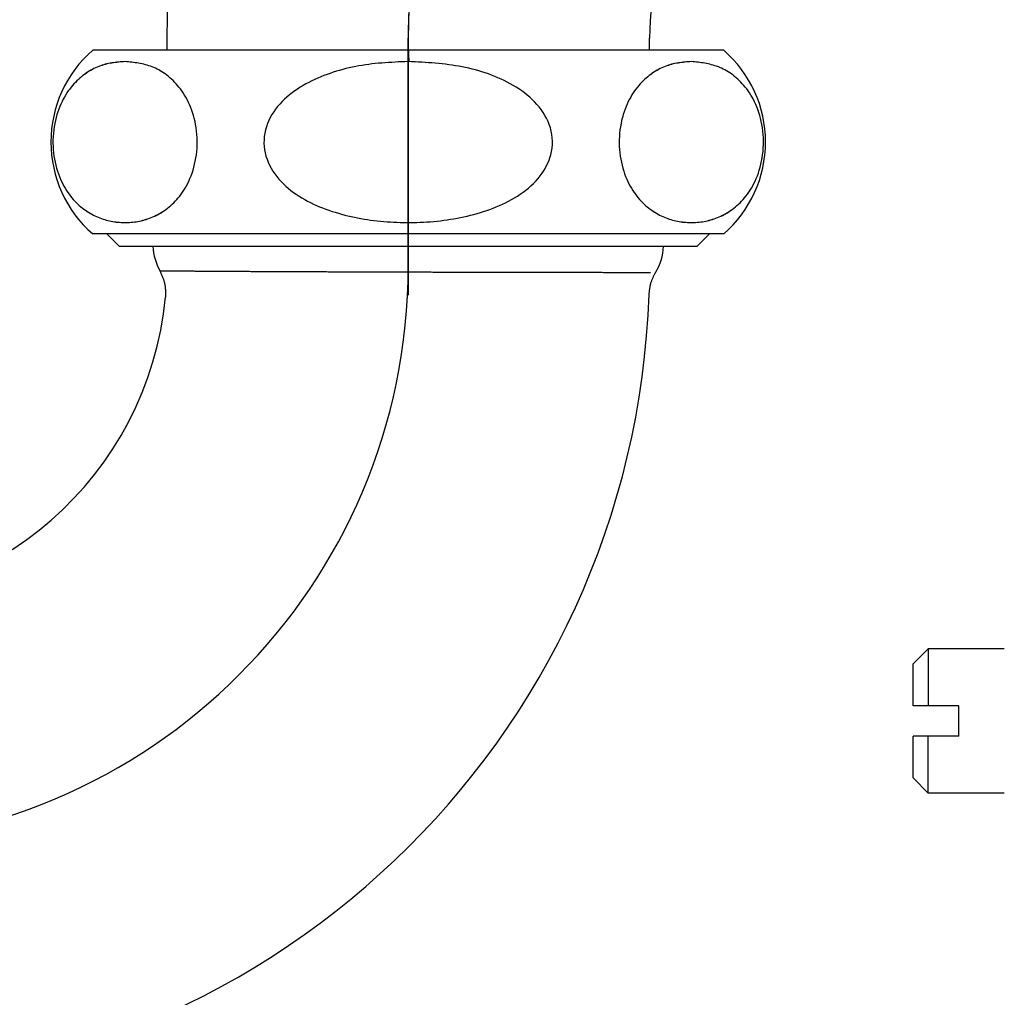
# Model space of a CAD drawing. Extents: x 38785 to 47018, y -32242 to -23586.
# Drawn here: x 41829 to 41894, y -28392 to -28327 of the extents above; entities that cross this region are included whole.
import ezdxf

# ---------------------------------------------------------------- set-up
doc = ezdxf.new("R2010")
doc.units = 0
doc.header["$LTSCALE"] = 10
for name, pattern in [('CENTERX2', [40.64, 25.4, -5.08, 5.08, -5.08]), ('CENTERX3', [40.64, 25.4, -5.08, 5.08, -5.08]), ('ISO-08_____', [9.144, 6.096, -0.762, 1.524, -0.762])]:
    doc.linetypes.add(name, pattern=pattern)
doc.layers.get('0').update_dxf_attribs({"linetype": 'CONTINUOUS'})
for name, color, linetype in [('0_03____', 7, 'ISO-08_____'), ('0_18__', 7, 'CONTINUOUS'), ('DEFAULT_LAYER', 7, 'CONTINUOUS')]:
    doc.layers.add(name, color=color, linetype=linetype)

# ---------------------------------------------------------------- blocks, each defined once
blk = doc.blocks.new('____-74')
at = {"layer": '0_18__', "color": 5}
for p, q in [((41888.629, -28123.59), (41887.629, -28124.59)), ((41893.629, -28123.59), (41888.629, -28123.59)), ((41888.629, -28123.59), (41888.629, -28127.34)), ((41887.629, -28127.34), (41887.629, -28124.59)), ((41890.629, -28127.34), (41887.629, -28127.34)), ((41890.629, -28129.34), (41890.629, -28127.34)), ((41887.629, -28132.09), (41887.629, -28129.34)), ((41890.629, -28129.34), (41887.629, -28129.34)), ((41888.629, -28133.09), (41888.629, -28129.34)), ((41888.629, -28133.09), (41887.629, -28132.09)), ((41893.629, -28133.09), (41888.629, -28133.09))]:
    blk.add_line(p, q, dxfattribs=at)
blk = doc.blocks.new('____-75')
at = {"layer": '0_03____', "color": 5}
blk.add_blockref('____-74', (0, 0), dxfattribs=at)
blk = doc.blocks.new('____-76')
at = {"color": 5, "linetype": 'CONTINUOUS'}
for p, q in [((41838.554, -28083.442), (41838.554, -28084.242)), ((41870.304, -28084.242), (41870.304, -28083.442)), ((41875.179, -28084.242), (41833.679, -28084.242)), ((41875.179, -28096.315), (41833.679, -28096.315)), ((41834.618, -28096.315), (41835.446, -28097.142)), ((41873.413, -28097.142), (41874.24, -28096.315)), ((41854.429, -28097.142), (41835.446, -28097.142)), ((41873.413, -28097.142), (41854.429, -28097.142))]:
    blk.add_line(p, q, dxfattribs=at)
at = {"color": 5, "linetype": 'CONTINUOUS', "flags": 128}
for points in [[(41835.81, -28084.987), (41835.701, -28084.996), (41835.592, -28085.005), (41835.484, -28085.014), (41835.375, -28085.025), (41835.267, -28085.036), (41835.158, -28085.049), (41835.05, -28085.063), (41834.942, -28085.079), (41834.834, -28085.097), (41834.726, -28085.118), (41834.618, -28085.142), (41834.51, -28085.168), (41834.403, -28085.198), (41834.296, -28085.231), (41834.189, -28085.268), (41834.082, -28085.308), (41833.975, -28085.352), (41833.869, -28085.399), (41833.764, -28085.451), (41833.658, -28085.505), (41833.553, -28085.564), (41833.449, -28085.626), (41833.345, -28085.692), (41833.242, -28085.761), (41833.14, -28085.834), (41833.038, -28085.911), (41832.937, -28085.992), (41832.837, -28086.076), (41832.738, -28086.165), (41832.639, -28086.258), (41832.542, -28086.355), (41832.446, -28086.457), (41832.352, -28086.564), (41832.259, -28086.676), (41832.167, -28086.793), (41832.077, -28086.916), (41831.989, -28087.045), (41831.903, -28087.18), (41831.82, -28087.32), (41831.739, -28087.467), (41831.661, -28087.62), (41831.587, -28087.778), (41831.516, -28087.944), (41831.449, -28088.115), (41831.386, -28088.293), (41831.327, -28088.477), (41831.273, -28088.666), (41831.225, -28088.861), (41831.183, -28089.062), (41831.146, -28089.268), (41831.117, -28089.478), (41831.094, -28089.691), (41831.077, -28089.907), (41831.068, -28090.125), (41831.067, -28090.343), (41831.072, -28090.56), (41831.086, -28090.777), (41831.106, -28090.991), (41831.133, -28091.202), (41831.167, -28091.409), (41831.207, -28091.612), (41831.252, -28091.81), (41831.304, -28092.001), (41831.36, -28092.188), (41831.421, -28092.368), (41831.487, -28092.542), (41831.556, -28092.709), (41831.629, -28092.871), (41831.705, -28093.026), (41831.785, -28093.175), (41831.867, -28093.318), (41831.952, -28093.455), (41832.039, -28093.586), (41832.128, -28093.712), (41832.219, -28093.832), (41832.312, -28093.947), (41832.406, -28094.057), (41832.501, -28094.162), (41832.598, -28094.261), (41832.696, -28094.356), (41832.795, -28094.447), (41832.895, -28094.532), (41832.996, -28094.614), (41833.098, -28094.691), (41833.201, -28094.765), (41833.304, -28094.834), (41833.408, -28094.9), (41833.512, -28094.963), (41833.617, -28095.022), (41833.722, -28095.077), (41833.828, -28095.13), (41833.934, -28095.179), (41834.04, -28095.225), (41834.146, -28095.268), (41834.253, -28095.307), (41834.36, -28095.344), (41834.467, -28095.378), (41834.575, -28095.409), (41834.682, -28095.437), (41834.79, -28095.462), (41834.898, -28095.485), (41835.006, -28095.505), (41835.114, -28095.522), (41835.223, -28095.536), (41835.331, -28095.548), (41835.44, -28095.557), (41835.548, -28095.564), (41835.657, -28095.569), (41835.765, -28095.57), (41835.874, -28095.57), (41835.983, -28095.567), (41836.091, -28095.562)], [(41836.091, -28095.562), (41836.203, -28095.554), (41836.314, -28095.544), (41836.425, -28095.531), (41836.537, -28095.516), (41836.648, -28095.498), (41836.759, -28095.477), (41836.87, -28095.453), (41836.98, -28095.427), (41837.091, -28095.397), (41837.201, -28095.365), (41837.311, -28095.329), (41837.421, -28095.29), (41837.531, -28095.248), (41837.64, -28095.203), (41837.749, -28095.154), (41837.858, -28095.102), (41837.966, -28095.046), (41838.074, -28094.986), (41838.181, -28094.923), (41838.287, -28094.856), (41838.393, -28094.785), (41838.498, -28094.71), (41838.603, -28094.63), (41838.706, -28094.547), (41838.809, -28094.459), (41838.91, -28094.367), (41839.011, -28094.27), (41839.11, -28094.169), (41839.208, -28094.062), (41839.305, -28093.95), (41839.4, -28093.833), (41839.493, -28093.71), (41839.584, -28093.581), (41839.673, -28093.446), (41839.76, -28093.304), (41839.844, -28093.156), (41839.926, -28093.002), (41840.004, -28092.842), (41840.078, -28092.675), (41840.148, -28092.501), (41840.215, -28092.321), (41840.276, -28092.134), (41840.333, -28091.941), (41840.383, -28091.741), (41840.428, -28091.537), (41840.467, -28091.327), (41840.499, -28091.112), (41840.523, -28090.893), (41840.541, -28090.672), (41840.55, -28090.449), (41840.553, -28090.224), (41840.547, -28090.001), (41840.534, -28089.779), (41840.513, -28089.559), (41840.484, -28089.342), (41840.449, -28089.13), (41840.408, -28088.922), (41840.36, -28088.72), (41840.306, -28088.524), (41840.247, -28088.334), (41840.183, -28088.15), (41840.115, -28087.973), (41840.043, -28087.802), (41839.967, -28087.638), (41839.887, -28087.481), (41839.805, -28087.33), (41839.72, -28087.186), (41839.632, -28087.048), (41839.541, -28086.916), (41839.449, -28086.79), (41839.354, -28086.669), (41839.258, -28086.553), (41839.161, -28086.443), (41839.062, -28086.337), (41838.962, -28086.237), (41838.861, -28086.141), (41838.759, -28086.05), (41838.656, -28085.963), (41838.551, -28085.881), (41838.446, -28085.804), (41838.341, -28085.73), (41838.234, -28085.662), (41838.127, -28085.597), (41838.019, -28085.537), (41837.911, -28085.481), (41837.802, -28085.429), (41837.693, -28085.381), (41837.584, -28085.336), (41837.474, -28085.296), (41837.364, -28085.259), (41837.254, -28085.226), (41837.144, -28085.195), (41837.033, -28085.168), (41836.922, -28085.143), (41836.811, -28085.121), (41836.701, -28085.1), (41836.589, -28085.082), (41836.478, -28085.065), (41836.367, -28085.05), (41836.256, -28085.036), (41836.144, -28085.023), (41836.033, -28085.011), (41835.921, -28084.999), (41835.81, -28084.987)], [(41854.429, -28084.987), (41854.212, -28084.996), (41853.995, -28085.006), (41853.778, -28085.016), (41853.561, -28085.027), (41853.344, -28085.039), (41853.127, -28085.052), (41852.911, -28085.066), (41852.694, -28085.083), (41852.478, -28085.102), (41852.262, -28085.123), (41852.047, -28085.146), (41851.831, -28085.173), (41851.617, -28085.203), (41851.402, -28085.236), (41851.188, -28085.272), (41850.974, -28085.313), (41850.761, -28085.356), (41850.549, -28085.403), (41850.337, -28085.454), (41850.126, -28085.508), (41849.917, -28085.566), (41849.708, -28085.628), (41849.5, -28085.693), (41849.294, -28085.762), (41849.089, -28085.835), (41848.886, -28085.912), (41848.684, -28085.992), (41848.483, -28086.076), (41848.285, -28086.165), (41848.088, -28086.258), (41847.894, -28086.355), (41847.702, -28086.457), (41847.513, -28086.564), (41847.327, -28086.676), (41847.143, -28086.794), (41846.964, -28086.917), (41846.788, -28087.046), (41846.616, -28087.18), (41846.449, -28087.321), (41846.288, -28087.467), (41846.132, -28087.62), (41845.983, -28087.779), (41845.841, -28087.944), (41845.707, -28088.115), (41845.581, -28088.293), (41845.464, -28088.477), (41845.356, -28088.667), (41845.26, -28088.862), (41845.175, -28089.062), (41845.102, -28089.268), (41845.043, -28089.478), (41844.997, -28089.691), (41844.965, -28089.907), (41844.947, -28090.125), (41844.943, -28090.343), (41844.955, -28090.561), (41844.981, -28090.777), (41845.022, -28090.991), (41845.076, -28091.202), (41845.143, -28091.41), (41845.223, -28091.612), (41845.315, -28091.81), (41845.417, -28092.002), (41845.53, -28092.188), (41845.653, -28092.368), (41845.783, -28092.542), (41845.922, -28092.709), (41846.068, -28092.871), (41846.221, -28093.026), (41846.38, -28093.175), (41846.544, -28093.318), (41846.714, -28093.455), (41846.888, -28093.586), (41847.067, -28093.712), (41847.248, -28093.832), (41847.433, -28093.947), (41847.621, -28094.057), (41847.812, -28094.162), (41848.005, -28094.262), (41848.201, -28094.357), (41848.399, -28094.447), (41848.6, -28094.533), (41848.802, -28094.614), (41849.006, -28094.692), (41849.211, -28094.765), (41849.418, -28094.835), (41849.626, -28094.9), (41849.834, -28094.963), (41850.044, -28095.021), (41850.254, -28095.077), (41850.465, -28095.129), (41850.677, -28095.177), (41850.889, -28095.223), (41851.102, -28095.265), (41851.316, -28095.305), (41851.53, -28095.341), (41851.745, -28095.375), (41851.959, -28095.406), (41852.175, -28095.434), (41852.39, -28095.459), (41852.606, -28095.482), (41852.823, -28095.502), (41853.039, -28095.519), (41853.256, -28095.534), (41853.472, -28095.546), (41853.689, -28095.556), (41853.906, -28095.563), (41854.124, -28095.568), (41854.341, -28095.57), (41854.558, -28095.57), (41854.775, -28095.567), (41854.992, -28095.562)], [(41854.992, -28095.562), (41855.215, -28095.554), (41855.438, -28095.543), (41855.66, -28095.53), (41855.883, -28095.514), (41856.105, -28095.496), (41856.327, -28095.474), (41856.549, -28095.45), (41856.77, -28095.423), (41856.991, -28095.393), (41857.212, -28095.36), (41857.432, -28095.324), (41857.652, -28095.285), (41857.871, -28095.243), (41858.09, -28095.197), (41858.308, -28095.149), (41858.525, -28095.097), (41858.742, -28095.041), (41858.957, -28094.982), (41859.172, -28094.92), (41859.385, -28094.853), (41859.597, -28094.783), (41859.807, -28094.708), (41860.016, -28094.629), (41860.223, -28094.546), (41860.428, -28094.459), (41860.631, -28094.367), (41860.832, -28094.27), (41861.031, -28094.169), (41861.227, -28094.062), (41861.42, -28093.95), (41861.61, -28093.833), (41861.796, -28093.709), (41861.979, -28093.58), (41862.157, -28093.445), (41862.331, -28093.304), (41862.499, -28093.156), (41862.662, -28093.002), (41862.818, -28092.841), (41862.967, -28092.674), (41863.107, -28092.501), (41863.24, -28092.32), (41863.362, -28092.133), (41863.475, -28091.94), (41863.577, -28091.741), (41863.667, -28091.536), (41863.744, -28091.326), (41863.808, -28091.111), (41863.857, -28090.893), (41863.891, -28090.671), (41863.911, -28090.448), (41863.915, -28090.224), (41863.904, -28090), (41863.877, -28089.778), (41863.835, -28089.558), (41863.779, -28089.342), (41863.708, -28089.129), (41863.625, -28088.922), (41863.529, -28088.72), (41863.422, -28088.524), (41863.304, -28088.333), (41863.177, -28088.15), (41863.04, -28087.972), (41862.895, -28087.801), (41862.743, -28087.637), (41862.584, -28087.48), (41862.419, -28087.33), (41862.249, -28087.186), (41862.073, -28087.048), (41861.892, -28086.916), (41861.707, -28086.789), (41861.519, -28086.669), (41861.326, -28086.553), (41861.131, -28086.443), (41860.934, -28086.337), (41860.734, -28086.236), (41860.532, -28086.141), (41860.327, -28086.049), (41860.121, -28085.963), (41859.913, -28085.881), (41859.703, -28085.803), (41859.491, -28085.73), (41859.278, -28085.662), (41859.064, -28085.597), (41858.848, -28085.537), (41858.631, -28085.481), (41858.414, -28085.429), (41858.196, -28085.38), (41857.977, -28085.336), (41857.758, -28085.296), (41857.538, -28085.259), (41857.317, -28085.226), (41857.097, -28085.195), (41856.876, -28085.168), (41856.654, -28085.143), (41856.433, -28085.121), (41856.211, -28085.1), (41855.989, -28085.082), (41855.766, -28085.065), (41855.544, -28085.05), (41855.321, -28085.036), (41855.098, -28085.023), (41854.875, -28085.011), (41854.652, -28084.999), (41854.429, -28084.987)], [(41873.049, -28084.987), (41872.94, -28084.996), (41872.832, -28085.005), (41872.723, -28085.014), (41872.614, -28085.025), (41872.506, -28085.036), (41872.398, -28085.049), (41872.289, -28085.063), (41872.181, -28085.079), (41872.073, -28085.097), (41871.965, -28085.118), (41871.857, -28085.142), (41871.75, -28085.168), (41871.642, -28085.198), (41871.535, -28085.231), (41871.428, -28085.268), (41871.321, -28085.308), (41871.214, -28085.352), (41871.108, -28085.399), (41871.003, -28085.451), (41870.897, -28085.505), (41870.793, -28085.564), (41870.688, -28085.626), (41870.585, -28085.692), (41870.481, -28085.761), (41870.379, -28085.834), (41870.277, -28085.911), (41870.176, -28085.992), (41870.076, -28086.076), (41869.977, -28086.165), (41869.879, -28086.258), (41869.781, -28086.355), (41869.685, -28086.457), (41869.591, -28086.564), (41869.498, -28086.676), (41869.406, -28086.793), (41869.316, -28086.916), (41869.228, -28087.045), (41869.142, -28087.18), (41869.059, -28087.32), (41868.978, -28087.467), (41868.9, -28087.62), (41868.826, -28087.778), (41868.755, -28087.944), (41868.688, -28088.115), (41868.625, -28088.293), (41868.566, -28088.477), (41868.512, -28088.666), (41868.464, -28088.861), (41868.422, -28089.062), (41868.385, -28089.268), (41868.356, -28089.478), (41868.333, -28089.691), (41868.316, -28089.907), (41868.307, -28090.125), (41868.306, -28090.343), (41868.311, -28090.56), (41868.325, -28090.777), (41868.345, -28090.991), (41868.372, -28091.202), (41868.406, -28091.409), (41868.446, -28091.612), (41868.491, -28091.81), (41868.543, -28092.001), (41868.599, -28092.188), (41868.66, -28092.368), (41868.726, -28092.542), (41868.795, -28092.709), (41868.868, -28092.871), (41868.945, -28093.026), (41869.024, -28093.175), (41869.106, -28093.318), (41869.191, -28093.455), (41869.278, -28093.586), (41869.367, -28093.712), (41869.458, -28093.832), (41869.551, -28093.947), (41869.645, -28094.057), (41869.74, -28094.162), (41869.837, -28094.261), (41869.935, -28094.356), (41870.034, -28094.447), (41870.134, -28094.532), (41870.235, -28094.614), (41870.337, -28094.691), (41870.44, -28094.765), (41870.543, -28094.834), (41870.647, -28094.9), (41870.751, -28094.963), (41870.856, -28095.022), (41870.961, -28095.077), (41871.067, -28095.13), (41871.173, -28095.179), (41871.279, -28095.225), (41871.385, -28095.268), (41871.492, -28095.307), (41871.599, -28095.344), (41871.706, -28095.378), (41871.814, -28095.409), (41871.921, -28095.437), (41872.029, -28095.462), (41872.137, -28095.485), (41872.245, -28095.505), (41872.353, -28095.522), (41872.462, -28095.536), (41872.57, -28095.548), (41872.679, -28095.557), (41872.787, -28095.564), (41872.896, -28095.569), (41873.004, -28095.57), (41873.113, -28095.57), (41873.222, -28095.567), (41873.33, -28095.562)], [(41873.33, -28095.562), (41873.442, -28095.554), (41873.553, -28095.544), (41873.665, -28095.531), (41873.776, -28095.516), (41873.887, -28095.498), (41873.998, -28095.477), (41874.109, -28095.453), (41874.22, -28095.427), (41874.33, -28095.397), (41874.44, -28095.365), (41874.551, -28095.329), (41874.66, -28095.29), (41874.77, -28095.248), (41874.879, -28095.203), (41874.988, -28095.154), (41875.097, -28095.102), (41875.205, -28095.046), (41875.313, -28094.986), (41875.42, -28094.923), (41875.526, -28094.856), (41875.632, -28094.785), (41875.737, -28094.71), (41875.842, -28094.63), (41875.945, -28094.547), (41876.048, -28094.459), (41876.149, -28094.367), (41876.25, -28094.27), (41876.349, -28094.169), (41876.447, -28094.062), (41876.544, -28093.95), (41876.639, -28093.833), (41876.732, -28093.71), (41876.823, -28093.581), (41876.912, -28093.446), (41876.999, -28093.304), (41877.084, -28093.156), (41877.165, -28093.002), (41877.243, -28092.842), (41877.317, -28092.675), (41877.388, -28092.501), (41877.454, -28092.321), (41877.515, -28092.134), (41877.572, -28091.941), (41877.623, -28091.741), (41877.668, -28091.537), (41877.706, -28091.327), (41877.738, -28091.112), (41877.762, -28090.893), (41877.78, -28090.672), (41877.79, -28090.449), (41877.792, -28090.224), (41877.786, -28090.001), (41877.773, -28089.779), (41877.752, -28089.559), (41877.724, -28089.342), (41877.688, -28089.13), (41877.647, -28088.922), (41877.599, -28088.72), (41877.545, -28088.524), (41877.486, -28088.334), (41877.423, -28088.15), (41877.354, -28087.973), (41877.282, -28087.802), (41877.206, -28087.638), (41877.126, -28087.481), (41877.044, -28087.33), (41876.959, -28087.186), (41876.871, -28087.048), (41876.78, -28086.916), (41876.688, -28086.79), (41876.594, -28086.669), (41876.497, -28086.553), (41876.4, -28086.443), (41876.301, -28086.337), (41876.201, -28086.237), (41876.1, -28086.141), (41875.998, -28086.05), (41875.895, -28085.963), (41875.791, -28085.881), (41875.686, -28085.804), (41875.58, -28085.73), (41875.473, -28085.662), (41875.366, -28085.597), (41875.258, -28085.537), (41875.15, -28085.481), (41875.041, -28085.429), (41874.932, -28085.381), (41874.823, -28085.336), (41874.713, -28085.296), (41874.603, -28085.259), (41874.493, -28085.226), (41874.383, -28085.195), (41874.272, -28085.168), (41874.161, -28085.143), (41874.051, -28085.121), (41873.94, -28085.1), (41873.829, -28085.082), (41873.717, -28085.065), (41873.606, -28085.05), (41873.495, -28085.036), (41873.383, -28085.023), (41873.272, -28085.011), (41873.16, -28084.999), (41873.049, -28084.987)], [(41838.095, -28098.74), (41838.119, -28098.792), (41838.143, -28098.844), (41838.166, -28098.895), (41838.189, -28098.947), (41838.212, -28098.999), (41838.234, -28099.051), (41838.256, -28099.103), (41838.277, -28099.155), (41838.297, -28099.207), (41838.316, -28099.26), (41838.335, -28099.312), (41838.352, -28099.365), (41838.368, -28099.418), (41838.383, -28099.472), (41838.397, -28099.525), (41838.409, -28099.579), (41838.42, -28099.634), (41838.429, -28099.688), (41838.437, -28099.743), (41838.443, -28099.798), (41838.449, -28099.854), (41838.453, -28099.909), (41838.457, -28099.965), (41838.459, -28100.021), (41838.461, -28100.078), (41838.462, -28100.134), (41838.463, -28100.19), (41838.463, -28100.247), (41838.463, -28100.303), (41838.462, -28100.36), (41838.462, -28100.417), (41838.461, -28100.474)], [(41838.133, -28098.741), (41838.137, -28098.741), (41838.142, -28098.741), (41838.149, -28098.741), (41838.157, -28098.741), (41838.167, -28098.741), (41838.178, -28098.741), (41838.19, -28098.741), (41838.203, -28098.741), (41838.218, -28098.741), (41838.234, -28098.742), (41838.251, -28098.742), (41838.269, -28098.742), (41838.288, -28098.742), (41838.309, -28098.742), (41838.33, -28098.742), (41838.352, -28098.742), (41838.375, -28098.743), (41838.399, -28098.743), (41838.423, -28098.743), (41838.449, -28098.743), (41838.475, -28098.743), (41838.502, -28098.744), (41838.529, -28098.744), (41838.557, -28098.744)], [(41838.557, -28098.744), (41838.585, -28098.744), (41838.614, -28098.745), (41838.643, -28098.745), (41838.673, -28098.745), (41838.703, -28098.745), (41838.734, -28098.746), (41838.766, -28098.746), (41838.798, -28098.746), (41838.831, -28098.746), (41838.865, -28098.747), (41838.899, -28098.747), (41838.935, -28098.747), (41838.97, -28098.747), (41839.007, -28098.748), (41839.045, -28098.748), (41839.083, -28098.748), (41839.122, -28098.749), (41839.162, -28098.749), (41839.203, -28098.749), (41839.244, -28098.75), (41839.287, -28098.75), (41839.33, -28098.75), (41839.375, -28098.751), (41839.42, -28098.751)], [(41839.42, -28098.751), (41839.467, -28098.751), (41839.516, -28098.752), (41839.565, -28098.752), (41839.616, -28098.752), (41839.667, -28098.753), (41839.719, -28098.753), (41839.772, -28098.753), (41839.825, -28098.754), (41839.88, -28098.754), (41839.934, -28098.755), (41839.99, -28098.755), (41840.046, -28098.755), (41840.102, -28098.756), (41840.159, -28098.756), (41840.216, -28098.757), (41840.274, -28098.757), (41840.332, -28098.757), (41840.39, -28098.758), (41840.449, -28098.758), (41840.508, -28098.759), (41840.567, -28098.759), (41840.626, -28098.759), (41840.685, -28098.76), (41840.744, -28098.76)], [(41840.744, -28098.76), (41840.81, -28098.761), (41840.876, -28098.761), (41840.942, -28098.761), (41841.009, -28098.762), (41841.075, -28098.762), (41841.141, -28098.763), (41841.208, -28098.763), (41841.275, -28098.764), (41841.342, -28098.764), (41841.409, -28098.764), (41841.477, -28098.765), (41841.545, -28098.765), (41841.613, -28098.766), (41841.682, -28098.766), (41841.751, -28098.767), (41841.821, -28098.767), (41841.891, -28098.767), (41841.962, -28098.768), (41842.033, -28098.768), (41842.105, -28098.769), (41842.178, -28098.769), (41842.251, -28098.77), (41842.325, -28098.77), (41842.399, -28098.77)], [(41842.399, -28098.77), (41842.477, -28098.771), (41842.555, -28098.771), (41842.634, -28098.772), (41842.713, -28098.772), (41842.794, -28098.773), (41842.875, -28098.773), (41842.957, -28098.774), (41843.04, -28098.774), (41843.123, -28098.775), (41843.207, -28098.775), (41843.291, -28098.776), (41843.376, -28098.776), (41843.462, -28098.776), (41843.549, -28098.777), (41843.636, -28098.777), (41843.723, -28098.778), (41843.811, -28098.778), (41843.9, -28098.779), (41843.989, -28098.779), (41844.079, -28098.78), (41844.169, -28098.78), (41844.26, -28098.781), (41844.351, -28098.781), (41844.443, -28098.782)], [(41844.443, -28098.782), (41844.533, -28098.782), (41844.624, -28098.782), (41844.715, -28098.783), (41844.806, -28098.783), (41844.898, -28098.784), (41844.99, -28098.784), (41845.083, -28098.785), (41845.176, -28098.785), (41845.269, -28098.786), (41845.363, -28098.786), (41845.457, -28098.786), (41845.552, -28098.787), (41845.647, -28098.787), (41845.743, -28098.788), (41845.838, -28098.788), (41845.935, -28098.789), (41846.032, -28098.789), (41846.129, -28098.789), (41846.226, -28098.79), (41846.324, -28098.79), (41846.422, -28098.791), (41846.521, -28098.791), (41846.62, -28098.792), (41846.72, -28098.792)], [(41846.72, -28098.792), (41846.822, -28098.793), (41846.925, -28098.793), (41847.029, -28098.793), (41847.133, -28098.794), (41847.237, -28098.794), (41847.342, -28098.795), (41847.447, -28098.795), (41847.552, -28098.796), (41847.658, -28098.796), (41847.764, -28098.796), (41847.871, -28098.797), (41847.978, -28098.797), (41848.085, -28098.798), (41848.192, -28098.798), (41848.3, -28098.799), (41848.408, -28098.799), (41848.516, -28098.799), (41848.625, -28098.8), (41848.734, -28098.8), (41848.843, -28098.801), (41848.953, -28098.801), (41849.063, -28098.801), (41849.173, -28098.802), (41849.283, -28098.802)], [(41849.283, -28098.802), (41849.391, -28098.803), (41849.498, -28098.803), (41849.606, -28098.803), (41849.714, -28098.804), (41849.823, -28098.804), (41849.931, -28098.805), (41850.04, -28098.805), (41850.149, -28098.805), (41850.258, -28098.806), (41850.368, -28098.806), (41850.477, -28098.806), (41850.587, -28098.807), (41850.697, -28098.807), (41850.807, -28098.807), (41850.917, -28098.808), (41851.028, -28098.808), (41851.138, -28098.809), (41851.249, -28098.809), (41851.36, -28098.809), (41851.471, -28098.81), (41851.582, -28098.81), (41851.694, -28098.81), (41851.805, -28098.811), (41851.917, -28098.811)], [(41851.917, -28098.811), (41852.032, -28098.811), (41852.147, -28098.812), (41852.262, -28098.812), (41852.378, -28098.812), (41852.493, -28098.813), (41852.609, -28098.813), (41852.724, -28098.814), (41852.84, -28098.814), (41852.956, -28098.814), (41853.072, -28098.815), (41853.187, -28098.815), (41853.303, -28098.815), (41853.42, -28098.816), (41853.536, -28098.816), (41853.652, -28098.816), (41853.768, -28098.817), (41853.884, -28098.817), (41854, -28098.817), (41854.117, -28098.818), (41854.233, -28098.818), (41854.349, -28098.818), (41854.466, -28098.818), (41854.582, -28098.819), (41854.698, -28098.819)], [(41854.698, -28098.819), (41854.811, -28098.819), (41854.924, -28098.82), (41855.037, -28098.82), (41855.15, -28098.82), (41855.262, -28098.821), (41855.375, -28098.821), (41855.488, -28098.821), (41855.601, -28098.821), (41855.713, -28098.822), (41855.826, -28098.822), (41855.938, -28098.822), (41856.051, -28098.823), (41856.163, -28098.823), (41856.275, -28098.823), (41856.387, -28098.823), (41856.499, -28098.824), (41856.611, -28098.824), (41856.723, -28098.824), (41856.835, -28098.825), (41856.947, -28098.825), (41857.058, -28098.825), (41857.169, -28098.825), (41857.281, -28098.826), (41857.392, -28098.826)], [(41857.392, -28098.826), (41857.506, -28098.826), (41857.62, -28098.826), (41857.734, -28098.827), (41857.847, -28098.827), (41857.961, -28098.827), (41858.074, -28098.827), (41858.187, -28098.828), (41858.3, -28098.828), (41858.413, -28098.828), (41858.526, -28098.828), (41858.638, -28098.829), (41858.75, -28098.829), (41858.862, -28098.829), (41858.974, -28098.829), (41859.085, -28098.83), (41859.196, -28098.83), (41859.307, -28098.83), (41859.418, -28098.83), (41859.529, -28098.831), (41859.639, -28098.831), (41859.749, -28098.831), (41859.858, -28098.831), (41859.968, -28098.832), (41860.077, -28098.832)], [(41860.077, -28098.832), (41860.183, -28098.832), (41860.288, -28098.832), (41860.393, -28098.832), (41860.498, -28098.833), (41860.603, -28098.833), (41860.707, -28098.833), (41860.811, -28098.833), (41860.914, -28098.834), (41861.018, -28098.834), (41861.121, -28098.834), (41861.224, -28098.834), (41861.326, -28098.834), (41861.428, -28098.835), (41861.53, -28098.835), (41861.631, -28098.835), (41861.732, -28098.835), (41861.833, -28098.835), (41861.933, -28098.835), (41862.033, -28098.836), (41862.133, -28098.836), (41862.232, -28098.836), (41862.331, -28098.836), (41862.429, -28098.836), (41862.527, -28098.837)], [(41862.527, -28098.837), (41862.628, -28098.837), (41862.728, -28098.837), (41862.827, -28098.837), (41862.927, -28098.837), (41863.025, -28098.838), (41863.124, -28098.838), (41863.222, -28098.838), (41863.319, -28098.838), (41863.416, -28098.838), (41863.513, -28098.838), (41863.609, -28098.839), (41863.705, -28098.839), (41863.8, -28098.839), (41863.894, -28098.839), (41863.989, -28098.839), (41864.082, -28098.839), (41864.176, -28098.84), (41864.268, -28098.84), (41864.361, -28098.84), (41864.452, -28098.84), (41864.544, -28098.84), (41864.634, -28098.84), (41864.725, -28098.84), (41864.814, -28098.841)], [(41864.814, -28098.841), (41864.901, -28098.841), (41864.987, -28098.841), (41865.073, -28098.841), (41865.158, -28098.841), (41865.242, -28098.841), (41865.326, -28098.842), (41865.41, -28098.842), (41865.493, -28098.842), (41865.575, -28098.842), (41865.657, -28098.842), (41865.739, -28098.842), (41865.819, -28098.842), (41865.9, -28098.842), (41865.979, -28098.843), (41866.059, -28098.843), (41866.137, -28098.843), (41866.215, -28098.843), (41866.293, -28098.843), (41866.37, -28098.843), (41866.446, -28098.843), (41866.522, -28098.843), (41866.597, -28098.844), (41866.672, -28098.844), (41866.745, -28098.844)], [(41866.745, -28098.844), (41866.821, -28098.844), (41866.896, -28098.844), (41866.97, -28098.844), (41867.044, -28098.844), (41867.117, -28098.844), (41867.189, -28098.844), (41867.261, -28098.845), (41867.332, -28098.845), (41867.402, -28098.845), (41867.472, -28098.845), (41867.541, -28098.845), (41867.609, -28098.845), (41867.677, -28098.845), (41867.744, -28098.845), (41867.81, -28098.845), (41867.876, -28098.846), (41867.941, -28098.846), (41868.005, -28098.846), (41868.069, -28098.846), (41868.132, -28098.846), (41868.194, -28098.846), (41868.256, -28098.846), (41868.317, -28098.846), (41868.377, -28098.846)], [(41868.377, -28098.846), (41868.435, -28098.846), (41868.492, -28098.846), (41868.549, -28098.846), (41868.605, -28098.847), (41868.66, -28098.847), (41868.715, -28098.847), (41868.768, -28098.847), (41868.821, -28098.847), (41868.874, -28098.847), (41868.926, -28098.847), (41868.977, -28098.847), (41869.027, -28098.847), (41869.077, -28098.847), (41869.125, -28098.847), (41869.173, -28098.847), (41869.221, -28098.847), (41869.267, -28098.848), (41869.313, -28098.848), (41869.358, -28098.848), (41869.403, -28098.848), (41869.446, -28098.848), (41869.489, -28098.848), (41869.531, -28098.848), (41869.572, -28098.848)], [(41869.572, -28098.848), (41869.614, -28098.848), (41869.654, -28098.848), (41869.694, -28098.848), (41869.733, -28098.848), (41869.772, -28098.848), (41869.809, -28098.848), (41869.846, -28098.848), (41869.882, -28098.848), (41869.917, -28098.848), (41869.952, -28098.848), (41869.986, -28098.849), (41870.019, -28098.849), (41870.051, -28098.849), (41870.083, -28098.849), (41870.114, -28098.849), (41870.144, -28098.849), (41870.174, -28098.849), (41870.203, -28098.849), (41870.231, -28098.849), (41870.259, -28098.849), (41870.287, -28098.849), (41870.313, -28098.849), (41870.339, -28098.849), (41870.365, -28098.849)], [(41870.272, -28100.293), (41870.277, -28100.245), (41870.282, -28100.197), (41870.287, -28100.15), (41870.292, -28100.102), (41870.297, -28100.055), (41870.303, -28100.008), (41870.309, -28099.96), (41870.316, -28099.913), (41870.323, -28099.866), (41870.331, -28099.82), (41870.339, -28099.773), (41870.349, -28099.727), (41870.359, -28099.681), (41870.369, -28099.635), (41870.381, -28099.589), (41870.394, -28099.544), (41870.408, -28099.499), (41870.423, -28099.454), (41870.439, -28099.41), (41870.455, -28099.366), (41870.473, -28099.322), (41870.491, -28099.278), (41870.51, -28099.235), (41870.53, -28099.192), (41870.55, -28099.148), (41870.57, -28099.105), (41870.591, -28099.063), (41870.613, -28099.02), (41870.634, -28098.977), (41870.656, -28098.935), (41870.678, -28098.892), (41870.7, -28098.849)], [(41870.689, -28098.849), (41870.688, -28098.849), (41870.688, -28098.849), (41870.687, -28098.849), (41870.686, -28098.849), (41870.685, -28098.849), (41870.684, -28098.849), (41870.683, -28098.849), (41870.682, -28098.849), (41870.681, -28098.849), (41870.68, -28098.849), (41870.679, -28098.849), (41870.677, -28098.849), (41870.676, -28098.849), (41870.675, -28098.849), (41870.673, -28098.849), (41870.672, -28098.849), (41870.67, -28098.849), (41870.669, -28098.849), (41870.667, -28098.849), (41870.666, -28098.849), (41870.664, -28098.849), (41870.663, -28098.849), (41870.661, -28098.849), (41870.66, -28098.849)], [(41870.238, -28100.293), (41870.24, -28100.293), (41870.241, -28100.293), (41870.242, -28100.293), (41870.244, -28100.293), (41870.245, -28100.293), (41870.246, -28100.293), (41870.248, -28100.293), (41870.249, -28100.293), (41870.25, -28100.293), (41870.251, -28100.293), (41870.252, -28100.293), (41870.254, -28100.293), (41870.255, -28100.293), (41870.256, -28100.293), (41870.257, -28100.293), (41870.258, -28100.293), (41870.259, -28100.293), (41870.26, -28100.293), (41870.261, -28100.293), (41870.262, -28100.293), (41870.262, -28100.293), (41870.263, -28100.293), (41870.264, -28100.293), (41870.264, -28100.293)]]:
    blk.add_lwpolyline(points, dxfattribs=at)
at = {"color": 5, "linetype": 'CONTINUOUS'}
for centre, radius, start, end in [((41892.429, -28083.442), 53.875, 0, 180), ((41892.429, -28083.442), 22.125, 0, 180), ((41838.929, -28090.279), 8, 131.0145, 228.9855), ((41869.929, -28090.279), 8, 311.0145, 48.9855), ((41841.329, -28096.942), 3.7, 183.09858, 209.55011), ((41867.529, -28096.942), 3.7, 328.64588, 356.90142), ((41816.429, -28098.442), 53.875, 180, 358.03061), ((41816.429, -28098.442), 22.125, 180, 354.7288)]:
    blk.add_arc(centre, radius, start, end, dxfattribs=at)
at = {"layer": 'DEFAULT_LAYER', "color": 5}
blk.add_line((41854.429, -28098.442), (41854.429, -28083.442), dxfattribs=at)
at = {"layer": 'DEFAULT_LAYER', "color": 5, "linetype": 'CENTERX3'}
for centre, start, end in [((41892.429, -28083.442), 0, 180), ((41816.429, -28098.442), 180, 0)]:
    blk.add_arc(centre, 38, start, end, dxfattribs=at)
blk = doc.blocks.new('____-79')
at = {"color": 5, "linetype": 'CONTINUOUS'}
for p, q in [((41838.554, -28083.442), (41838.554, -28084.242)), ((41870.304, -28084.242), (41870.304, -28083.442)), ((41875.179, -28084.242), (41833.679, -28084.242)), ((41875.179, -28096.315), (41833.679, -28096.315)), ((41834.618, -28096.315), (41835.446, -28097.142)), ((41873.413, -28097.142), (41874.24, -28096.315)), ((41854.429, -28097.142), (41835.446, -28097.142)), ((41873.413, -28097.142), (41854.429, -28097.142))]:
    blk.add_line(p, q, dxfattribs=at)
at = {"color": 5, "linetype": 'CONTINUOUS', "flags": 128}
for points in [[(41835.81, -28084.987), (41835.701, -28084.996), (41835.593, -28085.006), (41835.484, -28085.016), (41835.376, -28085.027), (41835.267, -28085.039), (41835.159, -28085.052), (41835.05, -28085.066), (41834.942, -28085.083), (41834.834, -28085.102), (41834.726, -28085.123), (41834.618, -28085.146), (41834.511, -28085.173), (41834.403, -28085.203), (41834.296, -28085.236), (41834.189, -28085.272), (41834.082, -28085.313), (41833.976, -28085.356), (41833.869, -28085.403), (41833.764, -28085.454), (41833.658, -28085.508), (41833.553, -28085.566), (41833.449, -28085.628), (41833.345, -28085.693), (41833.242, -28085.762), (41833.14, -28085.835), (41833.038, -28085.912), (41832.937, -28085.992), (41832.837, -28086.076), (41832.737, -28086.165), (41832.639, -28086.258), (41832.542, -28086.355), (41832.446, -28086.457), (41832.351, -28086.564), (41832.258, -28086.676), (41832.167, -28086.794), (41832.077, -28086.917), (41831.989, -28087.046), (41831.903, -28087.18), (41831.82, -28087.321), (41831.739, -28087.467), (41831.661, -28087.62), (41831.587, -28087.779), (41831.516, -28087.944), (41831.448, -28088.115), (41831.385, -28088.293), (41831.327, -28088.477), (41831.273, -28088.667), (41831.225, -28088.862), (41831.183, -28089.062), (41831.146, -28089.268), (41831.117, -28089.478), (41831.093, -28089.691), (41831.077, -28089.907), (41831.068, -28090.125), (41831.067, -28090.343), (41831.072, -28090.561), (41831.086, -28090.777), (41831.106, -28090.991), (41831.133, -28091.202), (41831.167, -28091.41), (41831.207, -28091.612), (41831.252, -28091.81), (41831.304, -28092.002), (41831.36, -28092.188), (41831.421, -28092.368), (41831.487, -28092.542), (41831.556, -28092.709), (41831.629, -28092.871), (41831.705, -28093.026), (41831.785, -28093.175), (41831.867, -28093.318), (41831.952, -28093.455), (41832.039, -28093.586), (41832.128, -28093.712), (41832.219, -28093.832), (41832.312, -28093.947), (41832.406, -28094.057), (41832.501, -28094.162), (41832.598, -28094.262), (41832.696, -28094.357), (41832.795, -28094.447), (41832.895, -28094.533), (41832.996, -28094.614), (41833.098, -28094.692), (41833.201, -28094.765), (41833.304, -28094.835), (41833.408, -28094.9), (41833.512, -28094.963), (41833.617, -28095.021), (41833.722, -28095.077), (41833.828, -28095.129), (41833.934, -28095.177), (41834.04, -28095.223), (41834.146, -28095.265), (41834.253, -28095.305), (41834.36, -28095.341), (41834.467, -28095.375), (41834.575, -28095.406), (41834.682, -28095.434), (41834.79, -28095.459), (41834.898, -28095.482), (41835.006, -28095.502), (41835.115, -28095.519), (41835.223, -28095.534), (41835.331, -28095.546), (41835.44, -28095.556), (41835.548, -28095.563), (41835.657, -28095.568), (41835.765, -28095.57), (41835.874, -28095.57), (41835.983, -28095.567), (41836.091, -28095.562)], [(41836.091, -28095.562), (41836.203, -28095.554), (41836.314, -28095.543), (41836.425, -28095.53), (41836.536, -28095.514), (41836.648, -28095.496), (41836.759, -28095.474), (41836.869, -28095.45), (41836.98, -28095.423), (41837.091, -28095.393), (41837.201, -28095.36), (41837.311, -28095.324), (41837.421, -28095.285), (41837.531, -28095.243), (41837.64, -28095.197), (41837.749, -28095.149), (41837.858, -28095.097), (41837.966, -28095.041), (41838.074, -28094.982), (41838.181, -28094.92), (41838.287, -28094.853), (41838.393, -28094.783), (41838.498, -28094.708), (41838.603, -28094.629), (41838.706, -28094.546), (41838.809, -28094.459), (41838.911, -28094.367), (41839.011, -28094.27), (41839.111, -28094.169), (41839.209, -28094.062), (41839.305, -28093.95), (41839.4, -28093.833), (41839.493, -28093.709), (41839.584, -28093.58), (41839.674, -28093.445), (41839.761, -28093.304), (41839.845, -28093.156), (41839.926, -28093.002), (41840.004, -28092.841), (41840.078, -28092.674), (41840.149, -28092.501), (41840.215, -28092.32), (41840.276, -28092.133), (41840.333, -28091.94), (41840.384, -28091.741), (41840.429, -28091.536), (41840.467, -28091.326), (41840.499, -28091.111), (41840.523, -28090.893), (41840.541, -28090.671), (41840.55, -28090.448), (41840.553, -28090.224), (41840.547, -28090), (41840.534, -28089.778), (41840.513, -28089.558), (41840.484, -28089.342), (41840.449, -28089.129), (41840.408, -28088.922), (41840.36, -28088.72), (41840.306, -28088.524), (41840.247, -28088.333), (41840.183, -28088.15), (41840.115, -28087.972), (41840.043, -28087.801), (41839.967, -28087.637), (41839.887, -28087.48), (41839.805, -28087.33), (41839.719, -28087.186), (41839.631, -28087.048), (41839.541, -28086.916), (41839.449, -28086.789), (41839.354, -28086.669), (41839.258, -28086.553), (41839.161, -28086.443), (41839.062, -28086.337), (41838.962, -28086.236), (41838.861, -28086.141), (41838.759, -28086.049), (41838.655, -28085.963), (41838.551, -28085.881), (41838.446, -28085.803), (41838.341, -28085.73), (41838.234, -28085.662), (41838.127, -28085.597), (41838.019, -28085.537), (41837.911, -28085.481), (41837.802, -28085.429), (41837.693, -28085.38), (41837.584, -28085.336), (41837.474, -28085.296), (41837.364, -28085.259), (41837.254, -28085.226), (41837.143, -28085.195), (41837.033, -28085.168), (41836.922, -28085.143), (41836.811, -28085.121), (41836.7, -28085.1), (41836.589, -28085.082), (41836.478, -28085.065), (41836.367, -28085.05), (41836.256, -28085.036), (41836.144, -28085.023), (41836.033, -28085.011), (41835.921, -28084.999), (41835.81, -28084.987)], [(41854.429, -28084.987), (41854.212, -28084.996), (41853.995, -28085.006), (41853.778, -28085.016), (41853.561, -28085.027), (41853.344, -28085.039), (41853.127, -28085.052), (41852.911, -28085.066), (41852.694, -28085.083), (41852.478, -28085.102), (41852.262, -28085.123), (41852.047, -28085.146), (41851.831, -28085.173), (41851.617, -28085.203), (41851.402, -28085.236), (41851.188, -28085.272), (41850.974, -28085.313), (41850.761, -28085.356), (41850.549, -28085.403), (41850.337, -28085.454), (41850.126, -28085.508), (41849.917, -28085.566), (41849.708, -28085.628), (41849.5, -28085.693), (41849.294, -28085.762), (41849.089, -28085.835), (41848.886, -28085.912), (41848.684, -28085.992), (41848.483, -28086.076), (41848.285, -28086.165), (41848.088, -28086.258), (41847.894, -28086.355), (41847.702, -28086.457), (41847.513, -28086.564), (41847.327, -28086.676), (41847.143, -28086.794), (41846.964, -28086.917), (41846.788, -28087.046), (41846.616, -28087.18), (41846.449, -28087.321), (41846.288, -28087.467), (41846.132, -28087.62), (41845.983, -28087.779), (41845.841, -28087.944), (41845.707, -28088.115), (41845.581, -28088.293), (41845.464, -28088.477), (41845.356, -28088.667), (41845.26, -28088.862), (41845.175, -28089.062), (41845.102, -28089.268), (41845.043, -28089.478), (41844.997, -28089.691), (41844.965, -28089.907), (41844.947, -28090.125), (41844.943, -28090.343), (41844.955, -28090.561), (41844.981, -28090.777), (41845.022, -28090.991), (41845.076, -28091.202), (41845.143, -28091.41), (41845.223, -28091.612), (41845.315, -28091.81), (41845.417, -28092.002), (41845.53, -28092.188), (41845.653, -28092.368), (41845.783, -28092.542), (41845.922, -28092.709), (41846.068, -28092.871), (41846.221, -28093.026), (41846.38, -28093.175), (41846.544, -28093.318), (41846.714, -28093.455), (41846.888, -28093.586), (41847.067, -28093.712), (41847.248, -28093.832), (41847.433, -28093.947), (41847.621, -28094.057), (41847.812, -28094.162), (41848.005, -28094.262), (41848.201, -28094.357), (41848.399, -28094.447), (41848.6, -28094.533), (41848.802, -28094.614), (41849.006, -28094.692), (41849.211, -28094.765), (41849.418, -28094.835), (41849.626, -28094.9), (41849.834, -28094.963), (41850.044, -28095.021), (41850.254, -28095.077), (41850.465, -28095.129), (41850.677, -28095.177), (41850.889, -28095.223), (41851.102, -28095.265), (41851.316, -28095.305), (41851.53, -28095.341), (41851.745, -28095.375), (41851.959, -28095.406), (41852.175, -28095.434), (41852.39, -28095.459), (41852.606, -28095.482), (41852.823, -28095.502), (41853.039, -28095.519), (41853.256, -28095.534), (41853.472, -28095.546), (41853.689, -28095.556), (41853.906, -28095.563), (41854.124, -28095.568), (41854.341, -28095.57), (41854.558, -28095.57), (41854.775, -28095.567), (41854.992, -28095.562)], [(41854.992, -28095.562), (41855.215, -28095.554), (41855.438, -28095.543), (41855.66, -28095.53), (41855.883, -28095.514), (41856.105, -28095.496), (41856.327, -28095.474), (41856.549, -28095.45), (41856.77, -28095.423), (41856.991, -28095.393), (41857.212, -28095.36), (41857.432, -28095.324), (41857.652, -28095.285), (41857.871, -28095.243), (41858.09, -28095.197), (41858.308, -28095.149), (41858.525, -28095.097), (41858.742, -28095.041), (41858.957, -28094.982), (41859.172, -28094.92), (41859.385, -28094.853), (41859.597, -28094.783), (41859.807, -28094.708), (41860.016, -28094.629), (41860.223, -28094.546), (41860.428, -28094.459), (41860.631, -28094.367), (41860.832, -28094.27), (41861.031, -28094.169), (41861.227, -28094.062), (41861.42, -28093.95), (41861.61, -28093.833), (41861.796, -28093.709), (41861.979, -28093.58), (41862.157, -28093.445), (41862.331, -28093.304), (41862.499, -28093.156), (41862.662, -28093.002), (41862.818, -28092.841), (41862.967, -28092.674), (41863.107, -28092.501), (41863.24, -28092.32), (41863.362, -28092.133), (41863.475, -28091.94), (41863.577, -28091.741), (41863.667, -28091.536), (41863.744, -28091.326), (41863.808, -28091.111), (41863.857, -28090.893), (41863.891, -28090.671), (41863.911, -28090.448), (41863.915, -28090.224), (41863.904, -28090), (41863.877, -28089.778), (41863.835, -28089.558), (41863.779, -28089.342), (41863.708, -28089.129), (41863.625, -28088.922), (41863.529, -28088.72), (41863.422, -28088.524), (41863.304, -28088.333), (41863.177, -28088.15), (41863.04, -28087.972), (41862.895, -28087.801), (41862.743, -28087.637), (41862.584, -28087.48), (41862.419, -28087.33), (41862.249, -28087.186), (41862.073, -28087.048), (41861.892, -28086.916), (41861.707, -28086.789), (41861.519, -28086.669), (41861.326, -28086.553), (41861.131, -28086.443), (41860.934, -28086.337), (41860.734, -28086.236), (41860.532, -28086.141), (41860.327, -28086.049), (41860.121, -28085.963), (41859.913, -28085.881), (41859.703, -28085.803), (41859.491, -28085.73), (41859.278, -28085.662), (41859.064, -28085.597), (41858.848, -28085.537), (41858.631, -28085.481), (41858.414, -28085.429), (41858.196, -28085.38), (41857.977, -28085.336), (41857.758, -28085.296), (41857.538, -28085.259), (41857.317, -28085.226), (41857.097, -28085.195), (41856.876, -28085.168), (41856.654, -28085.143), (41856.433, -28085.121), (41856.211, -28085.1), (41855.989, -28085.082), (41855.766, -28085.065), (41855.544, -28085.05), (41855.321, -28085.036), (41855.098, -28085.023), (41854.875, -28085.011), (41854.652, -28084.999), (41854.429, -28084.987)], [(41873.049, -28084.987), (41872.94, -28084.996), (41872.832, -28085.006), (41872.723, -28085.016), (41872.615, -28085.027), (41872.506, -28085.039), (41872.398, -28085.052), (41872.29, -28085.066), (41872.181, -28085.083), (41872.073, -28085.102), (41871.965, -28085.123), (41871.858, -28085.146), (41871.75, -28085.173), (41871.642, -28085.203), (41871.535, -28085.236), (41871.428, -28085.272), (41871.321, -28085.313), (41871.215, -28085.356), (41871.108, -28085.403), (41871.003, -28085.454), (41870.897, -28085.508), (41870.792, -28085.566), (41870.688, -28085.628), (41870.584, -28085.693), (41870.481, -28085.762), (41870.379, -28085.835), (41870.277, -28085.912), (41870.176, -28085.992), (41870.076, -28086.076), (41869.976, -28086.165), (41869.878, -28086.258), (41869.781, -28086.355), (41869.685, -28086.457), (41869.591, -28086.564), (41869.497, -28086.676), (41869.406, -28086.794), (41869.316, -28086.917), (41869.228, -28087.046), (41869.142, -28087.18), (41869.059, -28087.321), (41868.978, -28087.467), (41868.9, -28087.62), (41868.826, -28087.779), (41868.755, -28087.944), (41868.688, -28088.115), (41868.625, -28088.293), (41868.566, -28088.477), (41868.512, -28088.667), (41868.464, -28088.862), (41868.422, -28089.062), (41868.385, -28089.268), (41868.356, -28089.478), (41868.333, -28089.691), (41868.316, -28089.907), (41868.307, -28090.125), (41868.306, -28090.343), (41868.311, -28090.561), (41868.325, -28090.777), (41868.345, -28090.991), (41868.372, -28091.202), (41868.406, -28091.41), (41868.446, -28091.612), (41868.492, -28091.81), (41868.543, -28092.002), (41868.599, -28092.188), (41868.66, -28092.368), (41868.726, -28092.542), (41868.795, -28092.709), (41868.868, -28092.871), (41868.945, -28093.026), (41869.024, -28093.175), (41869.106, -28093.318), (41869.191, -28093.455), (41869.278, -28093.586), (41869.367, -28093.712), (41869.458, -28093.832), (41869.551, -28093.947), (41869.645, -28094.057), (41869.74, -28094.162), (41869.837, -28094.262), (41869.935, -28094.357), (41870.034, -28094.447), (41870.134, -28094.533), (41870.235, -28094.614), (41870.337, -28094.692), (41870.44, -28094.765), (41870.543, -28094.835), (41870.647, -28094.9), (41870.751, -28094.963), (41870.856, -28095.021), (41870.961, -28095.077), (41871.067, -28095.129), (41871.173, -28095.177), (41871.279, -28095.223), (41871.385, -28095.265), (41871.492, -28095.305), (41871.599, -28095.341), (41871.706, -28095.375), (41871.814, -28095.406), (41871.922, -28095.434), (41872.029, -28095.459), (41872.137, -28095.482), (41872.245, -28095.502), (41872.354, -28095.519), (41872.462, -28095.534), (41872.57, -28095.546), (41872.679, -28095.556), (41872.787, -28095.563), (41872.896, -28095.568), (41873.005, -28095.57), (41873.113, -28095.57), (41873.222, -28095.567), (41873.33, -28095.562)], [(41873.33, -28095.562), (41873.442, -28095.554), (41873.553, -28095.543), (41873.664, -28095.53), (41873.776, -28095.514), (41873.887, -28095.496), (41873.998, -28095.474), (41874.108, -28095.45), (41874.219, -28095.423), (41874.33, -28095.393), (41874.44, -28095.36), (41874.55, -28095.324), (41874.66, -28095.285), (41874.77, -28095.243), (41874.879, -28095.197), (41874.988, -28095.149), (41875.097, -28095.097), (41875.205, -28095.041), (41875.313, -28094.982), (41875.42, -28094.92), (41875.527, -28094.853), (41875.632, -28094.783), (41875.738, -28094.708), (41875.842, -28094.629), (41875.945, -28094.546), (41876.048, -28094.459), (41876.15, -28094.367), (41876.25, -28094.27), (41876.35, -28094.169), (41876.448, -28094.062), (41876.544, -28093.95), (41876.639, -28093.833), (41876.732, -28093.709), (41876.824, -28093.58), (41876.913, -28093.445), (41877, -28093.304), (41877.084, -28093.156), (41877.165, -28093.002), (41877.243, -28092.841), (41877.317, -28092.674), (41877.388, -28092.501), (41877.454, -28092.32), (41877.515, -28092.133), (41877.572, -28091.94), (41877.623, -28091.741), (41877.668, -28091.536), (41877.706, -28091.326), (41877.738, -28091.111), (41877.763, -28090.893), (41877.78, -28090.671), (41877.79, -28090.448), (41877.792, -28090.224), (41877.786, -28090), (41877.773, -28089.778), (41877.752, -28089.558), (41877.723, -28089.342), (41877.688, -28089.129), (41877.647, -28088.922), (41877.599, -28088.72), (41877.545, -28088.524), (41877.486, -28088.333), (41877.422, -28088.15), (41877.354, -28087.972), (41877.282, -28087.801), (41877.206, -28087.637), (41877.126, -28087.48), (41877.044, -28087.33), (41876.958, -28087.186), (41876.871, -28087.048), (41876.78, -28086.916), (41876.688, -28086.789), (41876.593, -28086.669), (41876.497, -28086.553), (41876.4, -28086.443), (41876.301, -28086.337), (41876.201, -28086.236), (41876.1, -28086.141), (41875.998, -28086.049), (41875.895, -28085.963), (41875.79, -28085.881), (41875.685, -28085.803), (41875.58, -28085.73), (41875.473, -28085.662), (41875.366, -28085.597), (41875.258, -28085.537), (41875.15, -28085.481), (41875.041, -28085.429), (41874.932, -28085.38), (41874.823, -28085.336), (41874.713, -28085.296), (41874.603, -28085.259), (41874.493, -28085.226), (41874.383, -28085.195), (41874.272, -28085.168), (41874.161, -28085.143), (41874.051, -28085.121), (41873.94, -28085.1), (41873.828, -28085.082), (41873.717, -28085.065), (41873.606, -28085.05), (41873.495, -28085.036), (41873.383, -28085.023), (41873.272, -28085.011), (41873.16, -28084.999), (41873.049, -28084.987)], [(41838.095, -28098.74), (41838.119, -28098.792), (41838.143, -28098.844), (41838.166, -28098.895), (41838.189, -28098.947), (41838.212, -28098.999), (41838.234, -28099.051), (41838.256, -28099.103), (41838.277, -28099.155), (41838.297, -28099.207), (41838.316, -28099.26), (41838.335, -28099.312), (41838.352, -28099.365), (41838.368, -28099.418), (41838.383, -28099.472), (41838.397, -28099.525), (41838.409, -28099.579), (41838.42, -28099.634), (41838.429, -28099.688), (41838.437, -28099.743), (41838.443, -28099.798), (41838.449, -28099.854), (41838.453, -28099.909), (41838.457, -28099.965), (41838.459, -28100.021), (41838.461, -28100.078), (41838.462, -28100.134), (41838.463, -28100.19), (41838.463, -28100.247), (41838.463, -28100.303), (41838.462, -28100.36), (41838.462, -28100.417), (41838.461, -28100.474)], [(41870.272, -28100.293), (41870.277, -28100.245), (41870.282, -28100.197), (41870.287, -28100.15), (41870.292, -28100.102), (41870.297, -28100.055), (41870.303, -28100.008), (41870.309, -28099.96), (41870.316, -28099.913), (41870.323, -28099.866), (41870.331, -28099.82), (41870.339, -28099.773), (41870.349, -28099.727), (41870.359, -28099.681), (41870.369, -28099.635), (41870.381, -28099.589), (41870.394, -28099.544), (41870.408, -28099.499), (41870.423, -28099.454), (41870.439, -28099.41), (41870.455, -28099.366), (41870.473, -28099.322), (41870.491, -28099.278), (41870.51, -28099.235), (41870.53, -28099.192), (41870.55, -28099.148), (41870.57, -28099.105), (41870.591, -28099.063), (41870.613, -28099.02), (41870.634, -28098.977), (41870.656, -28098.935), (41870.678, -28098.892), (41870.7, -28098.849)], [(41870.689, -28098.849), (41870.688, -28098.849), (41870.688, -28098.849), (41870.687, -28098.849), (41870.686, -28098.849), (41870.685, -28098.849), (41870.684, -28098.849), (41870.683, -28098.849), (41870.682, -28098.849), (41870.681, -28098.849), (41870.68, -28098.849), (41870.679, -28098.849), (41870.677, -28098.849), (41870.676, -28098.849), (41870.675, -28098.849), (41870.673, -28098.849), (41870.672, -28098.849), (41870.67, -28098.849), (41870.669, -28098.849), (41870.667, -28098.849), (41870.666, -28098.849), (41870.664, -28098.849), (41870.663, -28098.849), (41870.661, -28098.849), (41870.659, -28098.849)], [(41870.238, -28100.293), (41870.24, -28100.293), (41870.241, -28100.293), (41870.242, -28100.293), (41870.244, -28100.293), (41870.245, -28100.293), (41870.246, -28100.293), (41870.248, -28100.293), (41870.249, -28100.293), (41870.25, -28100.293), (41870.251, -28100.293), (41870.252, -28100.293), (41870.254, -28100.293), (41870.255, -28100.293), (41870.256, -28100.293), (41870.257, -28100.293), (41870.258, -28100.293), (41870.259, -28100.293), (41870.26, -28100.293), (41870.261, -28100.293), (41870.262, -28100.293), (41870.262, -28100.293), (41870.263, -28100.293), (41870.264, -28100.293), (41870.264, -28100.293)]]:
    blk.add_lwpolyline(points, dxfattribs=at)
at = {"color": 5, "linetype": 'CONTINUOUS'}
for centre, radius, start, end in [((41892.429, -28083.442), 53.875, 90, 180), ((41892.429, -28083.442), 22.125, 90, 180), ((41838.929, -28090.279), 8, 131.0145, 228.9855), ((41869.929, -28090.279), 8, 311.0145, 48.9855), ((41841.329, -28096.942), 3.7, 183.09858, 209.55011), ((41867.529, -28096.942), 3.7, 328.64588, 356.90142), ((41816.429, -28098.442), 53.875, 180, 358.03061), ((41816.429, -28098.442), 22.125, 180, 354.7288)]:
    blk.add_arc(centre, radius, start, end, dxfattribs=at)
at = {"layer": 'DEFAULT_LAYER', "color": 5, "linetype": 'CENTERX2'}
blk.add_line((41854.429, -28083.442), (41854.429, -28100.339), dxfattribs=at)
at = {"layer": 'DEFAULT_LAYER', "color": 17, "linetype": 'CENTERX2'}
for centre, start, end in [((41892.429, -28083.442), 90, 182.3324), ((41816.429, -28098.442), 180, 0)]:
    blk.add_arc(centre, 38, start, end, dxfattribs=at)
at = {"layer": 'DEFAULT_LAYER', "color": 5, "linetype": 'CENTERX2'}
blk.add_arc((41816.429, -28098.442), 38, 180, 0, dxfattribs=at)

msp = doc.modelspace()

# ---------------------------------------------------------------- block references
at = {"layer": '0_03____', "color": 2}
for name in ['____-79', '____-76', '____-75']:
    msp.add_blockref(name, (0.039, -245), dxfattribs=at)

doc.saveas('drawing.dxf')
